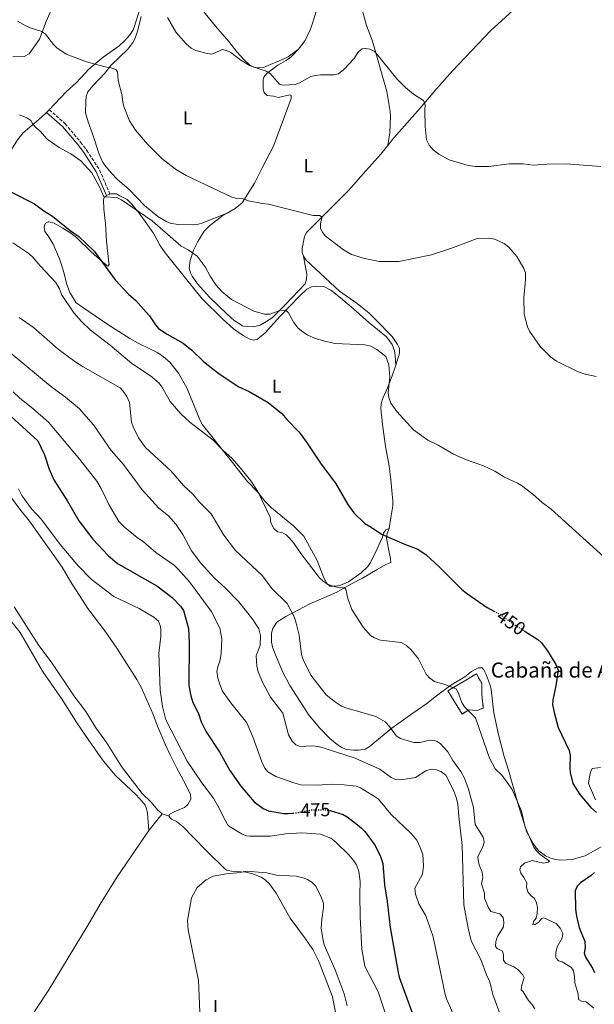
# Model space of a CAD drawing. Units: metres. Extents: x 625337 to 628810, y 4683289 to 4685663.
# Drawn here: x 627950 to 628254, y 4684553 to 4685074 of the extents above; entities that cross this region are included whole.
import ezdxf
from ezdxf.enums import TextEntityAlignment as Align

# ---------------------------------------------------------------- set-up
doc = ezdxf.new("R2010")
doc.units = ezdxf.units.M
doc.header["$MEASUREMENT"] = 0
doc.linetypes.add('DGN Style 3', pattern=[2.435890702152634, 1.739921930109024, -0.6959687720436097])
doc.linetypes.add('DGN Style 5', pattern=[1.217945351076317, 0.5219765790327072, -0.6959687720436097])
for name, color, linetype, lineweight in [('Camino', 7, 'DGN Style 3', 0), ('construcción   en ruinas', 1, 'Continuous', 0), ('contrucción  en ruinas', 1, 'DGN Style 3', 13), ('Cota de curva de nivel directora', 7, 'Continuous', 0), ('Curva de nivel directora', 30, 'Continuous', 30), ('Curva de nivel directora no vista', 30, 'DGN Style 5', 30), ('Curva de nivel intermedia', 30, 'Continuous', 0), ('Etiqueta de uso rústico', 92, 'Continuous', 0), ('Línea de cambio de uso (parcela vista)', 92, 'Continuous', 0), ('Margen derecho', 7, 'Continuous', 0), ('Texto de Borda', 7, 'Continuous', 0)]:
    doc.layers.add(name, color=color, linetype=linetype, lineweight=lineweight)
doc.styles.add('Style-Arial', font='arial.ttf')

msp = doc.modelspace()

# ---------------------------------------------------------------- linework, layer by layer
at = {"layer": 'Camino', "color": 7, "linetype": 'DGN Style 3', "lineweight": 0}
msp.add_polyline3d([(627965.4599999995, 4685026.410000001, 443.9499999999972), (627973.8799999994, 4685019.010000003, 444.3099999999977), (627982.1000000003, 4685009.220000001, 444.300000000003), (627985.4100000006, 4685004.820000002, 444.2200000000012), (627992.140000001, 4684994.489999998, 444.1600000000037), (627997.6599999995, 4684981.7, 444.7599999999948)], dxfattribs=at)
at = {"layer": 'construcción   en ruinas', "color": 1, "linetype": 'Continuous', "lineweight": 0}
msp.add_polyline3d([(628195.54, 4684709.52, 454.3899999999995), (628192.3399999999, 4684708.189999999, 454.7799999999989), (628187.8399999999, 4684708.58, 455.3099999999977), (628184.3899999997, 4684706.310000001, 456.3600000000006), (628176.7300000006, 4684718.59, 455.9600000000065), (628191.8799999999, 4684727.699999999, 454.6499999999942), (628194.7100000001, 4684722.65, 454.3899999999995), (628194.7400000002, 4684717.02, 454.3899999999995)], close=True, dxfattribs=at)
at = {"layer": 'contrucción  en ruinas', "color": 1, "linetype": 'DGN Style 3', "lineweight": 13}
msp.add_polyline3d([(628192.3399999999, 4684708.189999999, 454.7799999999989), (628187.8399999999, 4684708.58, 455.3099999999977), (628184.3899999997, 4684706.310000001, 456.3600000000006), (628176.7300000006, 4684718.59, 455.9600000000065), (628191.8799999999, 4684727.699999999, 454.6499999999942), (628194.7100000001, 4684722.65, 454.3899999999995), (628194.7400000002, 4684717.02, 454.3899999999995), (628195.54, 4684709.52, 454.3899999999995), (628192.3399999999, 4684708.189999999, 454.7799999999989)], dxfattribs=at)
at = {"layer": 'Curva de nivel directora', "color": 30, "linetype": 'Continuous', "lineweight": 30, "flags": 128}
for points, elevation in [([(627945.3899999999, 4684982.699999999), (627957.6499999998, 4684976.630000001), (627962.5200000001, 4684972.940000001), (627967.1099999989, 4684970.050000001), (627976.5700000006, 4684962.470000002), (627981.1399999993, 4684959.210000004), (627989.349999999, 4684951.440000001), (628000.4199999999, 4684936.270000001), (628007.4499999996, 4684928.660000003), (628011.379999999, 4684925.350000001), (628016.92, 4684919.210000002), (628018.5400000005, 4684917.310000001), (628021.7699999983, 4684912.420000001), (628023.449999999, 4684910.57), (628027.9199999993, 4684907.600000001), (628036.4100000008, 4684902.750000002), (628041.1000000002, 4684899.020000001), (628047.2200000001, 4684893.060000002), (628055.6199999999, 4684886.550000001), (628065.989999999, 4684879.57), (628071.4899999998, 4684877.100000001), (628081.5700000004, 4684871.380000001), (628088.8399999992, 4684865.570000002), (628091.4099999998, 4684862.359999999), (628097.9299999997, 4684855.560000001), (628101.8799999993, 4684850.320000002), (628109.6100000007, 4684838.710000002), (628117.2399999994, 4684828.539999999), (628123.7199999992, 4684817.310000001), (628126.8399999995, 4684812.960000002), (628132.7899999997, 4684807.250000001), (628136.129999999, 4684805.369999999)], 450), ([(627937.1699999988, 4684871.190000001), (627959.3699999986, 4684850.960000004), (627962.9299999992, 4684843.630000001), (627965.4199999992, 4684836.080000001), (627967.8199999998, 4684830.37), (627975.1899999992, 4684819.060000002), (627981.099999999, 4684808.699999999), (627988.5099999986, 4684799.01), (627996.7299999996, 4684790.250000001), (628001.7299999997, 4684786.000000002), (628022.5599999994, 4684774.160000003), (628030.690000001, 4684768.110000002), (628035.0699999997, 4684763.420000002), (628036.5599999983, 4684761.220000003), (628039.2199999982, 4684751.62), (628039.5899999992, 4684744), (628039.5199999999, 4684721.500000001), (628040.5500000003, 4684716), (628041.5699999996, 4684712.510000001), (628044.529999999, 4684706.690000001), (628045.9500000007, 4684702.260000001), (628048.5700000002, 4684696.949999999), (628055.8999999993, 4684686.000000002), (628061.2599999993, 4684676.380000002), (628066.9399999989, 4684668.060000002), (628074.1600000008, 4684659.820000002), (628078.8199999989, 4684656.32), (628081.729999999, 4684655.030000002), (628089.6999999997, 4684653.620000001), (628092.1899999997, 4684653.650000002), (628094.7499999991, 4684653.9)], 475), ([(628136.129999999, 4684805.369999999), (628141.6399999986, 4684801.520000001), (628153.4099999992, 4684796.410000001), (628160.8999999993, 4684793.61), (628165.2499999988, 4684790.710000001), (628172.0399999993, 4684784.439999999), (628183.9900000008, 4684772.53), (628186.5700000003, 4684770.359999999), (628197.6299999999, 4684762.770000001), (628201.1700000004, 4684760.9)], 450), ([(628217.2399999992, 4684750.380000002), (628224.4599999988, 4684745.730000001), (628226.3699999999, 4684744.120000001), (628229.5499999983, 4684739.810000001), (628233.9999999986, 4684732.630000002), (628235.2500000002, 4684729.529999999), (628234.0399999988, 4684721.199999999), (628232.3400000001, 4684713.810000001), (628232.32, 4684711.310000001), (628233.0499999986, 4684707.230000001), (628235.1799999988, 4684699.29), (628240.9999999992, 4684687.01), (628241.6399999984, 4684684.58), (628241.3799999993, 4684677.87), (628241.5899999993, 4684675.380000004), (628243.0599999999, 4684669.510000001), (628246.7300000002, 4684663.800000002), (628252.5899999986, 4684656.820000002), (628255.5599999991, 4684654.230000001)], 450), ([(628113.9400000003, 4684655.370000001), (628114.3200000003, 4684655.33), (628121.2400000005, 4684653.180000001), (628123.4199999997, 4684651.970000001), (628127.7800000005, 4684648.609999999), (628131.0399999995, 4684645.880000004), (628132.7200000002, 4684644.040000001), (628138.1999999987, 4684636.680000001), (628140.9900000005, 4684630.92), (628142.2499999988, 4684627.100000001), (628143.1399999985, 4684615.930000001), (628144.6399999983, 4684607.130000001), (628146.2699999999, 4684593.190000001), (628150.4699999999, 4684569.460000002), (628151.0399999998, 4684567.020000001), (628157.6600000004, 4684548.690000001)], 475), ([(628254.5299999987, 4684622.490000002), (628252.7400000006, 4684620.730000002), (628247.0099999995, 4684616.980000001), (628245.3199999997, 4684615.130000001), (628244.3200000006, 4684612.680000001), (628244.4700000006, 4684602.940000001), (628244.8899999984, 4684599.279999999), (628246.3899999983, 4684593.36), (628249.3099999997, 4684585.880000001), (628249.6200000002, 4684582.7), (628249.1100000006, 4684579.689999999), (628249.7999999991, 4684577.630000001), (628253.5099999994, 4684571.660000001), (628254.5399999998, 4684569.380000001)], 450)]:
    msp.add_lwpolyline(points, dxfattribs=dict(at, elevation=elevation))
at = {"layer": 'Curva de nivel directora no vista', "color": 30, "linetype": 'DGN Style 5', "lineweight": 30, "flags": 128}
for points, elevation in [([(628201.1700000004, 4684760.9), (628203.589999999, 4684759.619999999), (628211.5399999995, 4684754.050000002), (628217.2399999992, 4684750.380000002)], 450), ([(628094.7499999991, 4684653.9), (628097.5199999984, 4684654.170000001), (628104.11, 4684655.529999999), (628110.6700000003, 4684655.690000001), (628113.9400000003, 4684655.370000001)], 475)]:
    msp.add_lwpolyline(points, dxfattribs=dict(at, elevation=elevation))
at = {"layer": 'Curva de nivel intermedia', "color": 30, "linetype": 'Continuous', "lineweight": 0, "flags": 128}
for points, elevation in [([(627948.5500000003, 4685073.249999999), (627952.690000002, 4685071.029999999), (627955.2900000016, 4685069.769999999), (627961.4600000007, 4685067.819999999), (627963.5199999993, 4685066.38), (627967.6900000002, 4685060.92), (627969.4800000006, 4685059.179999999), (627974.5000000007, 4685055.92), (627985.1600000004, 4685051.779999998), (627995.1000000002, 4685049.109999999), (627998.2899999998, 4685048.66), (628000.8500000013, 4685047.759999999), (628001.7300000021, 4685046.529999999), (628001.9700000011, 4685041.810000001), (628003.870000001, 4685034.399999999), (628004.4500000001, 4685030.45), (628005.0700000013, 4685028.029999999), (628007.9200000011, 4685020.600000001), (628011.1900000012, 4685015.600000001), (628017.5900000005, 4685008.199999998), (628025.1600000011, 4685000.63), (628028.2600000014, 4684998.09), (628032.4700000002, 4684994.949999998), (628038.0700000015, 4684991.49), (628062.2699999996, 4684980.050000001), (628064.9899999998, 4684979.420000001), (628068.1799999995, 4684979.17), (628071.1499999999, 4684978.23), (628078.3000000003, 4684976.74), (628081.7500000015, 4684976.4)], 440), ([(628028.23, 4685075.34), (628032.6600000003, 4685067.38), (628038.0300000013, 4685061.239999999)], 435.0000000000001), ([(628038.0300000013, 4685061.239999999), (628040.7300000014, 4685059.029999998), (628043.1800000012, 4685057.789999999), (628049.110000001, 4685056.149999999), (628051.6300000001, 4685055.75), (628057.3400000011, 4685058.220000001), (628059.4900000013, 4685057.830000001), (628061.74, 4685056.7), (628067.0000000015, 4685052.569999999), (628071.6100000005, 4685049.769999999), (628080.5100000009, 4685046.9), (628082.6100000021, 4685045.529999998), (628087.4500000011, 4685040.029999999), (628089.4200000004, 4685039.449999998), (628095.7400000015, 4685039.819999999), (628098.0999999995, 4685040.630000001), (628104.0499999997, 4685043.939999999), (628106.4800000016, 4685044.529999999), (628109.3200000002, 4685044.88), (628116.3200000008, 4685044.88), (628118.7400000015, 4685045.499999999), (628121.6000000002, 4685047.759999999), (628127.1600000013, 4685053.539999999), (628128.9699999996, 4685056.659999999), (628130.7700000012, 4685058.369999999), (628131.300000001, 4685058.66), (628132.9000000014, 4685058.92), (628135.36, 4685058.51), (628137.85, 4685057.25), (628138.6500000001, 4685056.489999999), (628149.7800000014, 4685042.720000001), (628154.300000001, 4685038.109999999), (628158.5099999999, 4685034.63), (628163.8800000009, 4685031.279999999), (628164.8200000019, 4685028.949999998), (628164.5100000012, 4685026.220000001), (628164.6699999999, 4685017.529999998), (628165.5199999993, 4685010.51), (628166.8899999994, 4685007.680000001), (628169.0100000007, 4685005.13), (628171.9100000019, 4685002.899999999), (628177.510000001, 4684999.84), (628187.4700000011, 4684996.859999999), (628191.2700000008, 4684996.34), (628198.5199999996, 4684996.289999999), (628209.2400000016, 4684997.7), (628216.6500000014, 4684997.680000001), (628222.0200000004, 4684997.119999999), (628229.4600000011, 4684997.609999998), (628239.4400000012, 4684997.76), (628257.9200000018, 4684996.399999999)], 435.0000000000001), ([(627949.7100000003, 4685023.710000001), (627953.6399999999, 4685022.119999999), (627955.6800000005, 4685020.680000001), (627956.8400000005, 4685018.710000001), (627958.5000000013, 4685016.829999999), (627960.5199999998, 4685015.21), (627964.2900000005, 4685010.82), (627970.7099999998, 4685006.350000001), (627976.9900000007, 4685002.960000002), (627982.1300000016, 4684999.289999999), (627988.1100000008, 4684992.99), (627992.2300000002, 4684985.279999999), (627994.3200000002, 4684980.289999999), (628001.2699999993, 4684979.970000001), (628003.7700000005, 4684978.600000001), (628020.0000000001, 4684967.63), (628035.4200000007, 4684954.149999999), (628039.110000001, 4684952.220000001), (628043.8000000003, 4684948.79), (628048.1600000011, 4684943.159999999), (628050.7500000016, 4684938.3), (628053.7500000013, 4684933.600000001), (628057.0999999996, 4684929.869999999), (628062.0999999997, 4684925.91), (628073.9500000007, 4684919.660000001), (628079.5699999998, 4684918.060000001), (628082.4100000008, 4684918.099999999), (628088.2000000001, 4684920.210000001), (628091.060000001, 4684920.000000001), (628092.3200000017, 4684918.859999998), (628095.1800000004, 4684913.74), (628097.3000000016, 4684910.899999999), (628099.1600000013, 4684909.220000001), (628102.2100000001, 4684907.189999999), (628106.0999999993, 4684905.449999999), (628111.3000000005, 4684903.789999999), (628117.0200000004, 4684902.66), (628132.7600000005, 4684901.96), (628136.0000000015, 4684901.180000001), (628139.1500000008, 4684899.49), (628143.8400000003, 4684895.63), (628145.4600000008, 4684891.279999998), (628145.9800000016, 4684884.949999998), (628145.0600000008, 4684876.48), (628145.4000000005, 4684874.019999999), (628146.5500000016, 4684871.039999999), (628149.7200000011, 4684866.49), (628158.4800000007, 4684856.929999998), (628166.1800000009, 4684851.350000001), (628171.57, 4684848.720000001), (628179.8400000001, 4684844), (628186.72, 4684841.019999999), (628195.6500000019, 4684837.849999999), (628201.7100000014, 4684834.9), (628206.7600000006, 4684831.859999998), (628213.7600000012, 4684828.66), (628215.8700000013, 4684827.320000002), (628221.8100000002, 4684822.869999998), (628226.7499999999, 4684818.349999999), (628231.5900000012, 4684814.9), (628268.8700000019, 4684781.09)], 445), ([(628081.7500000015, 4684976.4), (628105.3900000007, 4684970.449999998), (628108.8000000016, 4684970.31), (628110.0600000002, 4684969.430000001), (628109.2599999999, 4684966.07), (628109.3100000012, 4684963.430000001), (628110.2300000021, 4684961.51), (628111.8000000013, 4684959.57), (628121.4800000017, 4684952.240000002), (628125.6600000015, 4684949.789999999), (628132.0499999997, 4684947.71), (628140.3700000013, 4684946.039999999), (628150.7699999993, 4684946.009999999), (628168.0700000019, 4684949.63), (628179.7700000008, 4684953.439999999), (628192.3400000016, 4684958.180000001), (628198.1600000019, 4684958.350000001), (628201.6700000011, 4684957.84), (628206.6700000013, 4684955.52), (628209.1600000013, 4684953.58), (628213.35, 4684948.609999998), (628217.0300000013, 4684942.359999999), (628217.940000001, 4684939.999999999), (628217.9800000013, 4684936.359999999), (628217.1299999997, 4684926.829999999), (628217.2100000001, 4684918.039999999), (628218.9500000014, 4684911.33), (628220.050000001, 4684909.079999999), (628225.7199999995, 4684900.930000001), (628231.2100000012, 4684895.480000001), (628234.3099999992, 4684893.189999999), (628245.920000001, 4684887.66), (628249.5300000008, 4684886.350000001), (628255.4500000018, 4684885.13)], 440), ([(627946.1000000006, 4684955.96), (627954.0900000012, 4684950.630000002), (627956.4699999995, 4684948.699999998), (627960.6100000013, 4684943.759999998), (627968.9500000008, 4684934.909999999), (627970.9600000002, 4684931.539999999), (627971.9800000016, 4684928.499999999), (627978.5399999997, 4684918.859999998), (627982.5899999999, 4684914.31), (627987.3100000005, 4684909.73), (627997.74, 4684901.789999999), (628009.2199999997, 4684892.039999999), (628019.1600000019, 4684885.38), (628023.6500000001, 4684881.59), (628025.1400000011, 4684879.579999999), (628029.6200000005, 4684871.899999999), (628035.2100000004, 4684865.38), (628040.0200000006, 4684860.970000001), (628052.4300000003, 4684851.470000001), (628057.4800000018, 4684846.159999999), (628062.2300000016, 4684841.789999999), (628066.1900000002, 4684837.48), (628072.3800000015, 4684829.829999999), (628076.0600000008, 4684824.130000002), (628082.5700000017, 4684810.579999999), (628082.9800000008, 4684807.67), (628084.5499999998, 4684804.689999999), (628086.47, 4684802.869999998), (628088.6800000005, 4684802.460000001), (628090.9200000003, 4684801.34), (628092.8100000012, 4684799.41), (628095.0500000007, 4684796.869999999), (628098.8600000017, 4684791.369999998), (628108.8100000005, 4684778.470000001), (628110.5899999997, 4684776.71), (628112.8899999999, 4684775.21), (628115.8200000002, 4684774.099999999), (628119.420000001, 4684773.23), (628122.0000000005, 4684773.300000001), (628122.6399999997, 4684772.460000001), (628123.7500000005, 4684767.609999998), (628125.8700000016, 4684761.789999999), (628131.8799999999, 4684752.38), (628135.730000001, 4684747.999999999), (628137.9500000007, 4684746.650000001), (628141.0300000008, 4684745.539999999), (628151.9600000007, 4684744.219999999), (628154.7800000014, 4684742.659999999), (628157.2100000011, 4684740.550000002), (628161.2900000004, 4684735.619999998), (628165.2900000013, 4684727.48), (628167.2100000014, 4684725.27), (628169.67, 4684723.499999999), (628175.2500000013, 4684721.92), (628181.140000001, 4684719.65), (628182.300000001, 4684717.730000001), (628184.2400000012, 4684712.380000001), (628185.6700000018, 4684710.099999999), (628191.3700000015, 4684704.369999998), (628198.9000000019, 4684682.929999998), (628201.8700000001, 4684677.350000001), (628205.5200000001, 4684673.750000001), (628210.8700000012, 4684666.380000001), (628215.8800000001, 4684654.81), (628217.7199999997, 4684646.49), (628222.4200000003, 4684635.9), (628223.7700000004, 4684633.800000002), (628225.6600000013, 4684631.930000001), (628230.6799999994, 4684628.460000002), (628229.8700000001, 4684627.88), (628227.4100000014, 4684627.38), (628221.41, 4684628.84), (628217.4000000001, 4684627.270000001), (628215.2000000007, 4684625.399999999), (628214.8699999999, 4684623.789999997), (628215.4000000019, 4684622.08), (628217.0300000013, 4684619.829999999), (628218.5700000013, 4684616.859999998), (628218.4200000016, 4684614.569999999), (628219.1300000001, 4684612.17), (628220.7800000019, 4684610.260000001), (628222.730000001, 4684608.67), (628223.7400000013, 4684606.38), (628224.3200000002, 4684603.91), (628224.1100000001, 4684600.699999998), (628223.510000001, 4684598.250000001), (628222.1100000018, 4684596.449999999), (628221.9000000019, 4684594.699999999), (628223.0400000017, 4684594.9), (628225.1600000006, 4684596.230000001), (628226.3400000008, 4684598.069999999), (628227.6600000019, 4684598.420000001), (628234.1900000008, 4684595.460000001), (628236.3900000001, 4684592.92), (628237.7300000013, 4684590.019999999), (628237.4100000017, 4684587.689999999), (628234.64, 4684583)], 455), ([(627949.4500000011, 4684916.369999998), (627957.0700000008, 4684911.08), (627970.2699999996, 4684899.619999998), (627979.0700000017, 4684892.970000001), (627983.4600000017, 4684890.149999999), (628003.0400000019, 4684879.159999999), (628004.7100000015, 4684877.310000001), (628006.5300000008, 4684874.480000001), (628008.0000000016, 4684871.350000001), (628009.1300000004, 4684860.849999999), (628009.990000001, 4684858.509999999), (628012.860000001, 4684852.71), (628016.5500000013, 4684847.46), (628029.9100000008, 4684835.119999999), (628036.7900000007, 4684827.210000002), (628041.6299999999, 4684822.789999999), (628045.2000000017, 4684818.57), (628051.2700000004, 4684812.300000001), (628058.0400000006, 4684801.130000002), (628064.2600000012, 4684793), (628078.4400000012, 4684779.570000002), (628083.4900000005, 4684772.74), (628091.5300000004, 4684764.92), (628095.5100000012, 4684757.429999999), (628096.4200000009, 4684754.499999999), (628097.99, 4684748.130000001), (628099.1400000012, 4684737.810000001), (628100.0000000016, 4684735.17), (628104.1500000001, 4684726.850000001), (628112.3399999999, 4684716.439999999), (628117.1900000002, 4684712.569999999), (628120.4300000012, 4684710.56), (628122.7400000002, 4684709.599999999), (628138.600000001, 4684705.029999999), (628143.6200000013, 4684702.289999999), (628145.8699999999, 4684699.789999999), (628149.35, 4684694.8), (628151.6800000013, 4684693.319999999), (628158.7100000009, 4684691.179999999), (628161.8500000014, 4684691.21), (628167.2800000006, 4684692.41), (628169.7700000006, 4684692.339999998), (628171.0200000001, 4684691.86), (628172.8799999999, 4684690.499999999), (628176.8000000003, 4684686.34), (628179.3200000017, 4684681.67), (628183.7300000016, 4684675.850000001), (628185.6700000018, 4684672.4), (628187.7000000012, 4684666.59), (628190.4100000003, 4684656.899999999), (628191.2700000008, 4684647.749999999), (628195.490000001, 4684641.15), (628196.0400000007, 4684638.699999998), (628195.4999999999, 4684636.380000001), (628192.6900000002, 4684630.84), (628192.7500000005, 4684628.88), (628193.2900000014, 4684626.439999999), (628194.9100000019, 4684622.569999999), (628195.2400000005, 4684619.809999999), (628194.6799999995, 4684616.430000001), (628196.1300000001, 4684611.4), (628196.2000000017, 4684608.899999999), (628198.22, 4684604), (628199.5499999999, 4684601.829999999), (628204.2900000007, 4684600.52), (628206.0200000008, 4684598.539999999), (628206.3700000017, 4684596.179999999), (628206.1799999995, 4684593.689999999), (628203.1200000017, 4684588.55), (628202.1800000007, 4684585.779999998), (628202.0100000009, 4684583.26), (628202.9699999997, 4684582.230000001), (628205.6800000012, 4684580.81), (628206.3100000013, 4684578.789999999), (628206.3200000003, 4684575.98), (628207.3200000017, 4684574.369999998), (628211.7499999995, 4684572.369999999), (628213.8399999995, 4684571.009999998), (628216.5900000011, 4684568.289999999), (628217.2600000015, 4684566.88), (628215.9200000004, 4684562.779999998), (628215.5500000016, 4684560.279999999), (628216.6300000012, 4684559.119999999), (628219.5900000005, 4684554.630000001), (628221.3699999999, 4684552.74), (628222.9099999998, 4684550.25)], 460.0000000000001), ([(627944.3000000013, 4684898.130000002), (627967.0199999996, 4684879.199999999), (627974.0400000003, 4684874.249999999), (627981.3499999995, 4684868.23), (627988.8500000006, 4684859.439999999), (627998.3099999998, 4684845.980000001), (628004.8700000001, 4684838.510000001), (628014.6900000017, 4684825.159999999), (628023.5499999997, 4684815.430000001), (628028.6700000004, 4684811.349999999), (628032.64, 4684806.829999999), (628036.3400000016, 4684801.429999999), (628040.9000000014, 4684792.850000001), (628045.7600000005, 4684786.23), (628053.0700000018, 4684778.220000001), (628058.7000000001, 4684773.130000001), (628065.9800000022, 4684765.789999999), (628073.4600000011, 4684756.380000001), (628076.5000000009, 4684751.439999999), (628077.4100000008, 4684747.880000001), (628077.1900000017, 4684742.730000001), (628075.0900000005, 4684737.23), (628075.4200000013, 4684731.800000001)], 465.0000000000001), ([(627946.2800000015, 4684876.949999998), (627949.8400000001, 4684873.649999999), (627956.7800000003, 4684868.249999999), (627965.0500000004, 4684860.989999999), (627981.6700000013, 4684841.230000001), (627990.6600000011, 4684829.699999999), (627992.9500000001, 4684825.869999998), (627997.0600000004, 4684817.249999999), (628002.4200000004, 4684808.329999999), (628005.2800000014, 4684805.380000001), (628012.0300000017, 4684799.899999999), (628015.4200000003, 4684797.52), (628022.0000000006, 4684791.9), (628031.8399999999, 4684784.98), (628033.7000000017, 4684783.300000002), (628039.7800000014, 4684776.34), (628051.2400000012, 4684760.88), (628055.8800000015, 4684751.819999998), (628056.9600000011, 4684746.180000001), (628056.6799999995, 4684738.189999999), (628055.8400000012, 4684734.4), (628054.7599999994, 4684731.34), (628054.3500000003, 4684728.859999999), (628054.7999999997, 4684725.380000001), (628055.9000000015, 4684722.119999997), (628057.3900000001, 4684718.4), (628061.76, 4684712.320000002), (628070.2400000002, 4684701.739999999), (628073.4200000009, 4684694.24), (628078.1399999994, 4684681.08), (628079.78, 4684677.710000001), (628081.3700000015, 4684675.789999999), (628085.52, 4684673.23), (628095.110000001, 4684669.890000001), (628098.8700000007, 4684668.88), (628107.7900000013, 4684668.599999999), (628114.8600000012, 4684669.169999998), (628121.8000000014, 4684668.88), (628128.1600000005, 4684668.069999998), (628130.5000000007, 4684667.179999999), (628137.9300000004, 4684662.689999999), (628139.9199999998, 4684661.17), (628146.6600000011, 4684653.08)], 470), ([(627949.2200000009, 4684825.649999999), (627950.8700000005, 4684822.17), (627956.0400000004, 4684814.960000001), (627961.3500000011, 4684809.29), (627971.3400000002, 4684796.17), (627981.0400000009, 4684784.699999998), (627987.6000000011, 4684777.800000001), (627999.7300000016, 4684768.59), (628013.0900000011, 4684762.179999999), (628020.8600000006, 4684757.720000001), (628023.3100000004, 4684755.5), (628024.4500000003, 4684752.65), (628024.6300000015, 4684751.09), (628024.6200000002, 4684747.449999999), (628023.5899999999, 4684738.66), (628024.3400000008, 4684719.029999998), (628025.4500000017, 4684710.350000001), (628027.24, 4684703.3), (628038.6200000015, 4684681.34), (628046.410000001, 4684669.96), (628052.5199999998, 4684661.73), (628055.020000001, 4684657.449999999), (628058.6599999998, 4684650.050000001), (628059.9600000007, 4684647.9), (628061, 4684646.83), (628067.7500000002, 4684642.749999999), (628070.1100000006, 4684641.859999999), (628071.8200000006, 4684641.59), (628082.820000002, 4684641.689999999), (628090.6200000006, 4684642.859999998), (628099.3899999993, 4684643.42), (628109.2900000011, 4684642.659999999), (628114.6500000011, 4684640.619999998), (628117.4699999996, 4684638.41), (628124.3000000003, 4684631.699999998), (628126.9500000012, 4684628.609999998), (628128.2800000012, 4684626.499999999), (628129.5100000005, 4684623.019999999), (628130.36, 4684617.690000001), (628130.0500000014, 4684610.939999999), (628130.2500000005, 4684598.74), (628131.1700000013, 4684581.88), (628132.7400000005, 4684572.79), (628139.8100000003, 4684559.249999999), (628143.4800000006, 4684548.029999998)], 480), ([(628075.4200000013, 4684731.800000001), (628076.2100000004, 4684728.759999999), (628078.4900000005, 4684723.189999999), (628082.7300000006, 4684715.24), (628089.2599999994, 4684706.720000001), (628092.2600000014, 4684695.3), (628094.3100000009, 4684691.88), (628096.230000001, 4684690.060000001), (628098.530000001, 4684689.06), (628104.670000001, 4684689.52), (628108.1700000013, 4684689.06), (628111.79, 4684688.149999999), (628127.5500000003, 4684682.91), (628140.7800000003, 4684677.189999999), (628146.7700000006, 4684672.74), (628149.0599999995, 4684671.71), (628151.8900000014, 4684671.470000001), (628159.6600000008, 4684672.74), (628165.1500000005, 4684676.180000001), (628167.890000001, 4684677.079999999), (628170.6800000004, 4684676.859999999), (628172.9700000014, 4684675.880000001), (628175.6600000004, 4684673.939999999), (628179.7599999997, 4684666.089999998), (628181.2200000016, 4684662.080000001), (628182.0000000015, 4684658.859999999), (628182.5, 4684652.020000001), (628184.3399999995, 4684636.699999998), (628185.2600000005, 4684605.359999998), (628187.4800000022, 4684592.96), (628189.190000002, 4684586.300000002), (628194.2200000013, 4684576.319999999), (628197.240000001, 4684568.220000001), (628199.0000000001, 4684564.570000002), (628200.6400000007, 4684557.800000001), (628205.0500000007, 4684545.710000001)], 465.0000000000001), ([(628146.6600000011, 4684653.08), (628157.2400000002, 4684643.150000001), (628160.3600000006, 4684639.480000001), (628162.1500000008, 4684635.71), (628163.4400000006, 4684631.939999999), (628163.8699999999, 4684625.949999999), (628163.2400000016, 4684621.449999999), (628159.280000001, 4684614.179999999), (628159.6000000006, 4684610.980000001), (628161.4700000014, 4684605.819999999), (628164.86, 4684599.829999999), (628165.820000001, 4684597.529999998), (628168.9400000013, 4684588.409999999), (628175.3200000006, 4684557.84), (628176.1100000018, 4684555.470000001), (628180.8900000006, 4684544.81)], 470), ([(628045.2500000009, 4684548.38), (628044.52, 4684565.199999999), (628039.1800000002, 4684591.970000001), (628038.7100000008, 4684596.960000001), (628040.85, 4684608.92), (628043.8800000009, 4684614.480000001), (628048.6100000005, 4684618.499999999), (628052.3900000001, 4684620.439999999), (628059.4700000011, 4684621.729999999), (628066.7100000009, 4684622.349999998), (628069.8800000004, 4684623.039999999), (628080.8399999995, 4684622.21), (628085.890000001, 4684620.949999999), (628096.3400000005, 4684620.399999999), (628100.0399999997, 4684619.57), (628102.370000001, 4684618.67), (628104.6399999997, 4684617.25), (628106.5700000009, 4684615.399999999), (628109.6399999999, 4684609.539999999), (628110.8600000002, 4684605.989999999), (628110.9000000004, 4684603.880000001), (628109.9300000004, 4684597.48), (628109.6700000011, 4684592.869999998), (628110.6100000021, 4684586.38), (628111.2100000011, 4684584.07), (628117.0200000004, 4684570.900000001), (628121.8600000017, 4684558.069999998), (628123.4100000008, 4684551.800000002)], 485.0000000000001), ([(628234.64, 4684583), (628233.9800000007, 4684580.01), (628234.040000001, 4684577.52), (628234.2000000019, 4684577.01), (628235.5000000006, 4684575.630000001), (628237.4299999997, 4684575.13), (628242.3800000005, 4684572.109999998), (628243.430000001, 4684570.4), (628243.9200000005, 4684567.249999999), (628243.9899999998, 4684563.939999999), (628245.76, 4684558), (628246.0500000007, 4684555.109999999), (628247.5500000005, 4684554.269999999), (628250.0400000005, 4684553.88), (628254.1900000012, 4684550.500000001)], 455)]:
    msp.add_lwpolyline(points, dxfattribs=dict(at, elevation=elevation))
at = {"layer": 'Línea de cambio de uso (parcela vista)', "color": 92, "linetype": 'Continuous', "lineweight": 0, "extrusion": (-0.6758874129309067, 0.7190291614256111, 0.1617815504349881), "elevation": 2944308.507856322, "flags": 128}
msp.add_lwpolyline([(-3666374.491444954, -482243.4837526991), (-3666374.279414302, -482243.4432187287), (-3666372.482909921, -482243.362150788)], dxfattribs=at)
at = {"layer": 'Línea de cambio de uso (parcela vista)', "color": 92, "linetype": 'Continuous', "lineweight": 0, "elevation": 445.4900000000052, "flags": 128}
msp.add_lwpolyline([(627997.6600000003, 4684981.699999999), (627995.8799999999, 4684981.01), (627995.79, 4684980.939999999)], dxfattribs=at)
at = {"layer": 'Línea de cambio de uso (parcela vista)', "color": 92, "linetype": 'Continuous', "lineweight": 0, "extrusion": (-0.002764475066098132, -0.003495313301660121, 0.9999900701819656), "elevation": -17626.32676233107, "flags": 128}
msp.add_lwpolyline([(628024.2186643353, 4684620.517061217), (628017.2585527063, 4684611.71700746)], dxfattribs=at)
at = {"layer": 'Línea de cambio de uso (parcela vista)', "color": 92, "linetype": 'Continuous', "lineweight": 0, "extrusion": (-0.02873796548317603, 0.009275216380315332, 0.9995439458578029), "elevation": 25886.95534511772, "flags": 128}
msp.add_lwpolyline([(-4651100.639688671, -840825.3091609385), (-4651100.639688671, -840821.3353466504)], dxfattribs=at)
at = {"layer": 'Línea de cambio de uso (parcela vista)', "color": 92, "linetype": 'Continuous', "lineweight": 0}
for points in [[(628047.2800000003, 4685154.15, 432.3500000000058), (628045.3099999997, 4685151.84, 432.4799999999959), (628033.0499999998, 4685130.970000001, 434.179999999993), (628028.8799999999, 4685123.449999999, 434.0500000000029), (628024.9500000002, 4685117.49, 434.179999999993), (628021.9500000002, 4685110.630000001, 434.820000000007), (628017.6500000004, 4685099.220000001, 435.320000000007), (628016.7999999998, 4685096.100000001, 435.4400000000023), (628015.0599999997, 4685086.24, 435.6100000000006), (628012.7300000006, 4685077.32, 436.2100000000065), (628010.5, 4685070.199999999, 436.8999999999942), (628009.75, 4685068.33, 437.0599999999977), (628008.4199999999, 4685066.210000001, 437.1199999999953), (628005.5700000003, 4685063.029999999, 437.4900000000052), (628002.3200000003, 4685060.109999999, 437.9700000000012), (627994.0199999996, 4685054.180000001, 439.1600000000035), (627986.4199999999, 4685047.84, 440.0500000000029), (627979.9500000002, 4685040.859999999, 441.1199999999953), (627974.4000000004, 4685035.869999999, 441.9100000000035), (627965.4600000001, 4685026.41, 444.1000000000058)], [(628097.5300000003, 4685058.449999999, 434.0099999999948), (628101.1500000004, 4685063.07, 433.75), (628103.9299999997, 4685069.02, 433.6199999999953), (628106.9299999997, 4685078.26, 433.2299999999959), (628109.8200000003, 4685085.960000001, 433.1000000000058), (628111.5700000003, 4685092.630000001, 432.8300000000018), (628117.1600000003, 4685108.99, 432.2400000000052), (628122.6399999997, 4685120.109999999, 431.7400000000052)], [(628122.6399999997, 4685120.109999999, 431.75), (628122.6600000003, 4685115.08, 432.3999999999942), (628122.9800000006, 4685112.619999999, 432.5399999999936), (628123.9100000003, 4685108.859999999, 432.5299999999989), (628127.3799999999, 4685091.65, 433.4700000000012), (628128.7100000001, 4685086.74, 433.4499999999971), (628131.4600000001, 4685078.869999999, 433.8399999999965), (628133.5999999996, 4685070.99, 433.9799999999959), (628136.7599999999, 4685062.789999999, 434.2400000000052), (628144.4400000004, 4685035.980000001, 435.4799999999959), (628146.2400000002, 4685025.449999999, 435.679999999993), (628146.3399999999, 4685022.960000001, 435.8000000000029), (628146.0199999996, 4685014.180000001, 436.070000000007), (628145.4000000004, 4685011.08, 436.4600000000065), (628144.9299999997, 4685007.51, 436.3699999999953)], [(628033.5999999996, 4685097.039999999, 434.1699999999983), (628035.0599999997, 4685093.880000001, 434.1199999999953), (628036.3799999999, 4685091.779999999, 434.0500000000029), (628053.5099999999, 4685070.609999999, 434.0500000000029), (628060.6200000001, 4685062.609999999, 434.179999999993), (628064.9400000004, 4685057.109999999, 433.9199999999983), (628068.9699999997, 4685052.619999999, 434.320000000007), (628071.5599999997, 4685050.25, 434.4499999999971), (628073.9100000003, 4685049.029999999, 434.5299999999989), (628076.4900000002, 4685048.52, 434.5800000000018), (628079.0199999996, 4685048.779999999, 434.5899999999965), (628089.8700000001, 4685053.300000001, 433.6699999999983), (628092.0700000003, 4685054.49, 433.6399999999995), (628097.5300000003, 4685058.449999999, 434.0099999999948)], [(628144.9299999997, 4685007.51, 436.3699999999953), (628148.1500000004, 4685011.59, 436.3099999999977), (628162.1100000005, 4685027.189999999, 435.1300000000047), (628170.9199999999, 4685037.600000001, 434.6000000000058), (628179.2000000002, 4685046.92, 433.6300000000047), (628199.3200000003, 4685068.26, 433.0299999999989), (628209.2999999998, 4685077.15, 432.3800000000047), (628217.2199999997, 4685084.800000001, 432.1100000000006), (628227.2300000006, 4685096.08, 431.4799999999959)], [(627946.2300000006, 4685054.34, 441.9600000000065), (627952.1399999997, 4685054.59, 441.8500000000058), (627954.8700000001, 4685056, 441.5500000000029), (627960.29, 4685063.77, 440.5200000000041), (627963.79, 4685073.09, 439.5500000000029), (627970.25, 4685087.789999999, 438.4499999999971)], [(628059.7100000001, 4684971.640000001, 441.2599999999948), (628046.2800000003, 4684966.26, 442.6999999999971), (628043.8600000005, 4684965.609999999, 442.8099999999977), (628041.3499999996, 4684965.369999999, 442.8800000000047), (628034.1299999999, 4684965.58, 443.2200000000012), (628030.1100000005, 4684966.189999999, 443.6100000000006), (628027.75, 4684967.01, 443.6100000000006), (628023.0300000003, 4684969.880000001, 443.6100000000006), (628016.04, 4684975.680000001, 443.6100000000006), (628007.79, 4684984.100000001, 443.6100000000006), (628001.6799999997, 4684989.380000001, 443.6100000000006), (627998.25, 4684993, 443.2700000000041), (627994.9400000004, 4684997.119999999, 443.0399999999936), (627993.5599999997, 4684999.210000001, 442.9900000000052), (627991.9800000006, 4685002.850000001, 442.9199999999983), (627988.4600000001, 4685013.720000001, 442.570000000007), (627986.0700000003, 4685019.92, 442.570000000007), (627984.75, 4685024.74, 442.3099999999977), (627984.7800000003, 4685030.77, 441.9799999999959), (627985.1100000005, 4685033.460000001, 441.7799999999989), (627985.9900000002, 4685035.800000001, 441.6900000000023), (627988.5700000003, 4685039.02, 441.5200000000041), (627995.0300000003, 4685045.9, 440.4700000000012), (627998.1200000001, 4685049.77, 439.9499999999971), (628007.0700000003, 4685058.4, 437.5299999999989), (628009.7199999997, 4685062.039999999, 437.1900000000023), (628010.9400000004, 4685064.25, 437), (628012.5, 4685068.529999999, 436.6699999999983), (628014.1699999999, 4685075.83, 436.3000000000029)], [(628059.7100000001, 4684971.640000001, 441.25), (628064.0999999996, 4684974.119999999, 440.6699999999983), (628067.7699999996, 4684977.050000001, 440.429999999993), (628074.3200000003, 4684987.430000001, 439.179999999993), (628078.3200000003, 4684995.609999999, 438.1999999999971), (628084.3099999997, 4685007.180000001, 437.5500000000029), (628093.7400000002, 4685032.430000001, 435.7200000000012), (628093.6500000004, 4685033.970000001, 435.5800000000018), (628093.04, 4685034.230000001, 435.5800000000018), (628086.8200000003, 4685032.91, 435.7200000000012), (628084.4000000004, 4685033.609999999, 435.8500000000058), (628081.04, 4685034.02, 435.8500000000058), (628079.4699999997, 4685035.41, 435.8500000000058), (628078.8200000003, 4685037.82, 435.7200000000012), (628078.9500000002, 4685042.25, 435.5500000000029), (628079.2699999996, 4685043.59, 435.4499999999971), (628080.7800000003, 4685045.58, 435.320000000007), (628084.7199999997, 4685048.680000001, 434.9199999999983), (628086.6699999999, 4685050.08, 434.6699999999983), (628091.0599999997, 4685052.470000001, 434.4400000000023), (628093.6600000003, 4685054.5, 434.2799999999989), (628097.5300000003, 4685058.449999999, 434.0099999999948)], [(627964.0099999999, 4685025.02, 444.2200000000012), (627961.1500000004, 4685022.300000001, 444.3999999999942), (627951.6200000001, 4685014.230000001, 445.5800000000018), (627948.5999999996, 4685010.550000001, 446.2299999999959), (627945.5300000003, 4685005.4, 447.0200000000041), (627939.2400000002, 4684996.310000001, 448.1999999999971), (627934.9299999997, 4684991.600000001, 448.9600000000065), (627929.2699999996, 4684987, 449.9600000000065), (627926.3799999999, 4684985.65, 450.2599999999948), (627922.6600000003, 4684985.230000001, 450.5599999999977), (627914.9900000002, 4684986.380000001, 450.9499999999971), (627912.6299999999, 4684987.189999999, 450.9499999999971), (627909.9800000006, 4684988.810000001, 450.9499999999971), (627906.3600000005, 4684991.560000001, 450.8399999999965), (627904.8099999997, 4684993.380000001, 450.6900000000023), (627903.04, 4684999.26, 450.2899999999936), (627903.2000000002, 4685001.689999999, 449.9400000000023), (627903.9699999997, 4685003.77, 449.6399999999995), (627907.75, 4685010.180000001, 448.6499999999942), (627910.6699999999, 4685017.539999999, 447.6900000000023), (627914.4100000003, 4685025.369999999, 446.75), (627923.0199999996, 4685039.980000001, 444.2700000000041), (627923.9199999999, 4685041.529999999, 444.1000000000058)], [(628100.3099999997, 4684948.82, 441.6100000000006), (628099.5899999999, 4684950.810000001, 441.5500000000029), (628099.4900000002, 4684952.880000001, 441.5500000000029), (628100.79, 4684959.279999999, 441.0200000000041), (628102.0300000003, 4684961.480000001, 440.8500000000058), (628113.9699999997, 4684973.59, 439.0599999999977), (628124.1600000003, 4684983.550000001, 438.5099999999948), (628133.2400000002, 4684994.119999999, 437.6499999999942), (628141.25, 4685002.83, 436.4400000000023), (628144.9299999997, 4685007.51, 436.3699999999953)], [(627995.79, 4684980.939999999, 445.4900000000052), (627994.6100000005, 4684979.970000001, 445.4900000000052), (627994.2300000006, 4684978.689999999, 445.6199999999953), (627994.3700000001, 4684973.75, 446.3899999999995), (627995.2100000001, 4684966.210000001, 446.7400000000052), (627995.8099999997, 4684956.779999999, 448.1100000000006), (627997.0899999999, 4684945.27, 449.2899999999936), (627997.1500000004, 4684944.460000001, 449.4199999999983), (627996.4900000002, 4684943.630000001, 450.070000000007), (627995.6100000005, 4684944.300000001, 450.5899999999965), (627993.6600000003, 4684945.850000001, 450.8099999999977), (627987.6900000004, 4684951.060000001, 450.4700000000012), (627980.0099999999, 4684958.5, 450.6399999999995), (627976.8799999999, 4684961.02, 450.7299999999959), (627972.7000000002, 4684963.76, 450.820000000007), (627968.0700000003, 4684966.24, 451.1199999999953), (627965.5099999999, 4684967.07, 451.1199999999953), (627964.9800000006, 4684967.060000001, 451.1199999999953), (627963.3099999997, 4684966.230000001, 450.9900000000052), (627962.8099999997, 4684964.130000001, 451.5099999999948), (627963.0499999998, 4684961.930000001, 451.6399999999995), (627964.9699999997, 4684959.550000001, 451.7700000000041), (627967.4699999997, 4684955.220000001, 451.8800000000047), (627970.8200000003, 4684947.439999999, 452.4600000000065), (627971.9299999997, 4684944.310000001, 452.6900000000023), (627973.29, 4684939.630000001, 453.6100000000006), (627974.6500000004, 4684934.359999999, 454.1300000000047), (627976.3399999999, 4684929.67, 454.5299999999989), (627979.6900000004, 4684924.08, 454.0500000000029), (627996.6100000005, 4684912.609999999, 452.820000000007), (628008.2100000001, 4684905.27, 452.5599999999977), (628012.54, 4684902.810000001, 452.1999999999971), (628019.1699999999, 4684899.619999999, 451.3800000000047), (628022.9600000001, 4684897.600000001, 451.5099999999948), (628026.0700000003, 4684895.57, 451.3800000000047), (628029.3499999996, 4684892.74, 451.8999999999942), (628033.9600000001, 4684886.83, 452.2100000000065), (628038.3600000005, 4684879.15, 453.1199999999953), (628045.4299999997, 4684861.75, 453.8699999999953), (628046.6299999999, 4684859.58, 454.0899999999965), (628060.7000000002, 4684841.980000001, 455.4199999999983), (628070.25, 4684829.77, 455.179999999993), (628075.9800000006, 4684823.83, 454.9199999999983), (628079.8200000003, 4684819.130000001, 454.5200000000041), (628083.3099999997, 4684815.560000001, 454.25), (628095.1200000001, 4684805.789999999, 453.8399999999965), (628100.4000000004, 4684800.470000001, 453.6100000000006), (628107.5199999996, 4684787.630000001, 454.1000000000058), (628111.0199999996, 4684778.529999999, 454.3899999999995), (628112.6100000005, 4684775.470000001, 454.7899999999936), (628114.25, 4684774.09, 454.7899999999936), (628117.1299999999, 4684774.01, 454.9199999999983), (628119.5599999997, 4684774.49, 454.5200000000041), (628124.0700000003, 4684776.439999999, 453.6399999999995), (628130.7999999998, 4684781.08, 452.2400000000052), (628134.2800000003, 4684784.539999999, 451.679999999993), (628135.7199999997, 4684786.57, 451.5200000000041), (628139.2699999996, 4684793.9, 450.9900000000052), (628141.9199999999, 4684799.630000001, 449.9400000000023), (628142.7100000001, 4684802.17, 449.9400000000023), (628143.9299999997, 4684803.84, 449.9400000000023), (628145.5700000003, 4684804.680000001, 449.929999999993)], [(628149.1100000005, 4684891.050000001, 444.6999999999971), (628148.8200000003, 4684896.289999999, 445.2200000000012), (628148.4699999997, 4684898.74, 445.2200000000012), (628147.25, 4684902.029999999, 444.9600000000065), (628144.3200000003, 4684906.130000001, 444.8899999999995), (628134.7800000003, 4684913.83, 444.3099999999977), (628126.8799999999, 4684920.74, 443.5200000000041), (628119.8700000001, 4684926.789999999, 443.5200000000041), (628114.7699999996, 4684930.800000001, 443.7799999999989), (628110.9800000006, 4684932.75, 443.6499999999942), (628107.0899999999, 4684933.02, 443.7799999999989), (628104.5700000003, 4684932.630000001, 443.7200000000012), (628101.9500000002, 4684931.380000001, 443.6499999999942), (628098.3200000003, 4684927.91, 443.8600000000006), (628087.9699999997, 4684917.300000001, 445.2100000000065), (628079.9000000004, 4684908.32, 446.2599999999948), (628075.8099999997, 4684904.930000001, 446.75), (628073.7599999999, 4684904.350000001, 446.929999999993), (628071.3899999997, 4684905.130000001, 447.0500000000029), (628068.2199999997, 4684906.74, 447.0599999999977), (628063.1900000004, 4684910.42, 447.8399999999965), (628057.7400000002, 4684915.359999999, 447.1900000000023), (628046.5599999997, 4684926.24, 446.929999999993), (628037.7100000001, 4684937.189999999, 447.1499999999942), (628026.9500000002, 4684950.529999999, 446.2200000000012), (628024.1200000001, 4684954.609999999, 445.9199999999983), (628020.8200000003, 4684960.619999999, 445.8800000000047), (628017.25, 4684965.99, 445.0899999999965), (628013.0599999997, 4684971.689999999, 445.2200000000012), (628009.29, 4684976.460000001, 444.9600000000065), (628006.7000000002, 4684978.9, 444.6999999999971), (628002.9100000003, 4684980.850000001, 444.6999999999971), (628001.1500000004, 4684981.82, 445.2200000000012), (627998.2000000002, 4684981.91, 445.4900000000052), (627997.6600000003, 4684981.699999999, 445.4900000000052)], [(628100.3099999997, 4684948.82, 441.6100000000006), (628101.2000000002, 4684943.939999999, 442.6600000000035), (628101.9400000004, 4684939.460000001, 442.7899999999936), (628101.8600000005, 4684936.630000001, 442.7899999999936), (628101.0999999996, 4684934.24, 442.9700000000012), (628090.75, 4684923.27, 444.5800000000018), (628083.6500000004, 4684916.16, 445.2899999999936), (628079.4400000004, 4684913.449999999, 445.5399999999936), (628077.3200000003, 4684912.220000001, 446.0399999999936), (628073.8200000003, 4684911.359999999, 446.2299999999959), (628069.0700000003, 4684911.539999999, 446.1000000000058), (628067.8600000005, 4684911.99, 446.0599999999977), (628063.5099999999, 4684914.850000001, 446.070000000007), (628059.7699999996, 4684918.050000001, 446.1600000000035), (628050.4000000004, 4684927.16, 445.929999999993), (628044.1399999997, 4684934.189999999, 446.0599999999977), (628041.3099999997, 4684938.26, 446.1600000000035), (628040.4199999999, 4684939.970000001, 446.1900000000023), (628039.7199999997, 4684942.430000001, 446.1100000000006), (628040.2199999997, 4684946.529999999, 445.5899999999965), (628041.9600000001, 4684951.980000001, 444.8300000000018), (628044.1699999999, 4684956.619999999, 444.1699999999983), (628047.5199999996, 4684962.15, 442.9199999999983), (628050.4100000003, 4684964.949999999, 442.3899999999995), (628057.4699999997, 4684970.369999999, 441.5599999999977), (628059.7100000001, 4684971.640000001, 441.25)], [(628149.1100000005, 4684891.050000001, 444.6900000000023), (628151.2000000002, 4684897.539999999, 444.5599999999977), (628151.0999999996, 4684899.980000001, 444.4900000000052), (628150.1200000001, 4684902.08, 444.429999999993), (628147.2400000002, 4684906.24, 444.179999999993), (628138.6200000001, 4684915.039999999, 443.25), (628134.9800000006, 4684918.609999999, 443.1699999999983), (628128.6900000004, 4684923.859999999, 442.8600000000006), (628119.2599999999, 4684930.279999999, 442.3300000000018), (628101.7400000002, 4684946.75, 441.679999999993), (628100.3099999997, 4684948.82, 441.6100000000006)], [(628145.5700000003, 4684804.680000001, 449.929999999993), (628146.5599999997, 4684810.33, 449.1399999999995), (628147.5199999996, 4684816.58, 449.1399999999995), (628147.6200000001, 4684819.07, 448.9499999999971), (628146.4900000002, 4684830.449999999, 447.8300000000018), (628145.6200000001, 4684837.880000001, 447.6999999999971), (628143.7100000001, 4684848.039999999, 447.4400000000023), (628142.04, 4684859.880000001, 446.2599999999948), (628141.2300000006, 4684868.189999999, 445.8699999999953), (628141.3799999999, 4684870.680000001, 445.7299999999959), (628141.9600000001, 4684872.699999999, 445.6100000000006), (628144.7999999998, 4684879.119999999, 445.4799999999959), (628147.3099999997, 4684885.470000001, 444.820000000007), (628149.1100000005, 4684891.050000001, 444.6900000000023)], [(628029.0599999997, 4684652.289999999, 484.2899999999936), (628029.1200000001, 4684653.100000001, 484.1600000000035), (628031.6399999997, 4684654.609999999, 483.5099999999948), (628037.1699999999, 4684656.789999999, 483.3800000000047), (628038.9800000006, 4684658.449999999, 483.1100000000006), (628040.5700000003, 4684661.27, 482.7200000000012), (628040.29, 4684663.76, 482.7200000000012), (628037.9199999999, 4684668.859999999, 482.7200000000012), (628032.8600000005, 4684678.050000001, 482.7200000000012), (628029.5700000003, 4684684.77, 482.1199999999953), (628026.8899999997, 4684690.41, 482.070000000007), (628022.9299999997, 4684699.83, 481.929999999993), (628020.5199999996, 4684706.01, 482.1999999999971), (628014.3099999997, 4684720.199999999, 482.9799999999959), (628011.9500000002, 4684724.600000001, 483.2799999999989), (628001.3200000003, 4684741.230000001, 483.3500000000058), (627994.9900000002, 4684750.369999999, 483.0399999999936), (627985.8899999997, 4684762.279999999, 482.5), (627976.7999999998, 4684776.52, 481.9400000000023), (627972.3200000003, 4684784.09, 481.8099999999977), (627955, 4684808.550000001, 481.4100000000035), (627949.8700000001, 4684814.77, 481.4100000000035), (627944.3099999997, 4684822.189999999, 481.2799999999989)], [(628139.2999999998, 4684782.970000001, 452.5500000000029), (628143.8799999999, 4684785.600000001, 451.8999999999942), (628146.4800000006, 4684786.65, 451.5), (628146.3799999999, 4684788.66, 451.3699999999953), (628145.3200000003, 4684793.850000001, 451.0800000000018), (628144.2599999999, 4684799.49, 450.320000000007), (628144.6200000001, 4684801.9, 450.1300000000047), (628145.5700000003, 4684804.680000001, 449.929999999993)], [(628192.9000000004, 4684730.74, 453.3399999999965), (628189.3099999997, 4684728.869999999, 453.8600000000006), (628185.7999999998, 4684726.060000001, 454.2599999999948), (628178.2999999998, 4684721.539999999, 454.8999999999942), (628170.8099999997, 4684716.01, 455.8300000000018), (628165.7100000001, 4684711.84, 456.4799999999959), (628158.2400000002, 4684706.720000001, 457.6199999999953), (628147.0999999996, 4684698.869999999, 459.8500000000058), (628143.0199999996, 4684695.58, 460.429999999993), (628134.9699999997, 4684688.92, 462.7700000000041), (628132.9100000003, 4684687.680000001, 463.1600000000035), (628129.4299999997, 4684687.15, 463.6900000000023), (628126.9299999997, 4684687.140000001, 463.6699999999983), (628122.79, 4684687.57, 464.3399999999965), (628120.5300000003, 4684688.630000001, 464.2299999999959), (628118.04, 4684690.25, 464.2599999999948), (628114.2800000003, 4684693.310000001, 463.8399999999965), (628108.7000000002, 4684698.960000001, 462.6000000000058), (628102.6799999997, 4684706.289999999, 462.1199999999953), (628100.1299999999, 4684710.539999999, 462.5099999999948), (628092.9699999997, 4684721.49, 462.5099999999948), (628089.0199999996, 4684729.27, 461.9900000000052), (628085.04, 4684738.52, 462.6399999999995), (628083.7699999996, 4684741.92, 462.5099999999948), (628083.3700000001, 4684744.390000001, 462.5800000000018), (628083.3200000003, 4684749.230000001, 462.6399999999995), (628084.0099999999, 4684751.609999999, 462.4900000000052), (628086.1200000001, 4684755, 461.5500000000029), (628090.9400000004, 4684758.08, 460.2599999999948), (628103.5800000001, 4684764.66, 457.9199999999983), (628111.1100000005, 4684767.810000001, 456.75), (628117.9699999997, 4684770.939999999, 455.1699999999983), (628124.9500000002, 4684774.880000001, 454.5200000000041), (628131.5499999998, 4684778.25, 453.3099999999977), (628139.2999999998, 4684782.970000001, 452.5500000000029)], [(628018.3200000003, 4684644.710000001, 484.1199999999953), (628017.5700000003, 4684653.880000001, 484.1199999999953), (628017.0599999997, 4684656.33, 484.0500000000029), (628016.2999999998, 4684658.02, 483.9900000000052), (628014.7999999998, 4684660.08, 484.0200000000041), (628011.5099999999, 4684663.51, 484.1199999999953), (628000.5199999996, 4684673.720000001, 483.7400000000052), (627994.1699999999, 4684681.34, 483.5800000000018), (627986.6799999997, 4684692.210000001, 483.4700000000012), (627980.1500000004, 4684701.689999999, 482.9400000000023), (627972.29, 4684713.970000001, 483.070000000007), (627961.9400000004, 4684729.01, 482.7200000000012), (627950.0499999998, 4684749.600000001, 482.2200000000012), (627940.8600000005, 4684761.029999999, 481.8099999999977)], [(627946.8399999999, 4684763.119999999, 481.8099999999977), (627959.9800000006, 4684742.609999999, 482.1900000000023), (627966.5300000003, 4684733.939999999, 482.320000000007), (627978.6900000004, 4684715.779999999, 482.8500000000058), (627984.9400000004, 4684707.630000001, 482.8500000000058), (627990.1699999999, 4684699.109999999, 482.8500000000058), (627995.7400000002, 4684691.180000001, 483.1199999999953), (628003.7999999998, 4684678.480000001, 483.2899999999936), (628010.5899999999, 4684669.560000001, 483.5099999999948)], [(628258.0700000003, 4684635.970000001, 451.6399999999995), (628249.6200000001, 4684631.17, 452.4100000000035), (628242.6299999999, 4684629.27, 453.3399999999965), (628236.7300000006, 4684628.9, 453.7400000000052), (628233.9100000003, 4684629.380000001, 453.8699999999953), (628230.7400000002, 4684630.15, 454.6499999999942), (628228.5099999999, 4684631.210000001, 454.6399999999995), (628225.25, 4684633.67, 454.7799999999989), (628223.5300000003, 4684635.470000001, 454.8999999999942), (628221.9199999999, 4684637.789999999, 455), (628218.6799999997, 4684643.810000001, 455.0399999999936), (628214.25, 4684657.83, 455.1999999999971), (628208.9000000004, 4684676.67, 454.3899999999995), (628206.6600000003, 4684683.83, 454.4199999999983), (628203.4100000003, 4684696.230000001, 453.3399999999965), (628201.0700000003, 4684707.060000001, 453.3399999999965), (628199.7999999998, 4684719.25, 453.0800000000018), (628199.2699999996, 4684721.680000001, 453.070000000007), (628197.1399999997, 4684727.289999999, 453.0299999999989), (628195.8700000001, 4684729.779999999, 452.9499999999971), (628194.9100000003, 4684730.84, 452.9499999999971), (628192.9000000004, 4684730.74, 453.3399999999965)], [(628257.7199999997, 4684677.99, 448.2200000000012), (628253.3399999999, 4684677.430000001, 448.9199999999983), (628252.4500000002, 4684675.52, 449.1499999999942), (628251.6399999997, 4684671.949999999, 449.1499999999942), (628251.4100000003, 4684669.470000001, 449.5200000000041), (628255.1100000005, 4684660.939999999, 449.6699999999983)], [(628010.5899999999, 4684669.560000001, 483.5099999999948), (628014.7699999996, 4684664.33, 483.7700000000041), (628019.54, 4684659.65, 483.7700000000041), (628022.9000000004, 4684655.550000001, 484.0299999999989), (628025.2800000003, 4684653.51, 484.1699999999983)], [(628122.2699999996, 4684522.17, 486.5200000000041), (628115.54, 4684556.550000001, 486.7799999999989), (628108.54, 4684574.99, 486.4900000000052), (628105.1600000003, 4684581.689999999, 486.3899999999995), (628101.3899999997, 4684587.359999999, 486), (628093.0999999996, 4684598.279999999, 485.9600000000065), (628085.8200000003, 4684611.449999999, 485.6000000000058), (628081.9800000006, 4684616.619999999, 485.4700000000012), (628080.1600000003, 4684618.34, 485.4100000000035), (628078.0700000003, 4684619.74, 485.3500000000058), (628073.3799999999, 4684621.710000001, 485.2100000000065), (628069.6100000005, 4684622.65, 485.2100000000065), (628062.1500000004, 4684623.199999999, 484.9499999999971), (628059.6399999997, 4684623.680000001, 484.9499999999971), (628058.5700000003, 4684624.34, 484.9499999999971), (628049.1699999999, 4684633.51, 484.9499999999971), (628041.5199999996, 4684641.359999999, 484.429999999993), (628036.4000000004, 4684646.58, 484.5599999999977), (628032.9299999997, 4684649.4, 484.429999999993), (628030.3600000005, 4684650.699999999, 484.429999999993), (628029.5499999998, 4684651.430000001, 484.2899999999936), (628029.0599999997, 4684652.289999999, 484.2899999999936)], [(628018.3200000003, 4684644.710000001, 484.1199999999953), (628001.54, 4684620.16, 484.0399999999936), (627992.4100000003, 4684605.600000001, 484.0399999999936), (627986.1600000003, 4684594.77, 484.0399999999936), (627964.9500000002, 4684559.76, 483.8800000000047), (627953.8799999999, 4684543.100000001, 483.8000000000029), (627941.5099999999, 4684525.630000001, 483.9400000000023), (627935.4699999997, 4684518.41, 483.6699999999983), (627929.8200000003, 4684513.189999999, 483.9100000000035), (627918.1500000004, 4684505.810000001, 483.9100000000035), (627916.0599999997, 4684504.380000001, 483.6600000000035), (627914.8200000003, 4684503.880000001, 483.6499999999942), (627911.2599999999, 4684503.109999999, 484.0299999999989)]]:
    msp.add_polyline3d(points, dxfattribs=at)
at = {"layer": 'Margen derecho', "color": 7, "linetype": 'Continuous', "lineweight": 0}
msp.add_polyline3d([(627964.010000001, 4685025.020000001, 443.9499999999972), (627972.44, 4685017.610000002, 444.3099999999977), (627980.5399999979, 4685007.980000001, 444.300000000003), (627983.77, 4685003.680000002, 444.2200000000012), (627990.3799999994, 4684993.550000002, 444.1600000000037), (627995.7899999986, 4684980.940000002, 444.7599999999948)], dxfattribs=at)

# ---------------------------------------------------------------- texts
at = {"layer": 'Cota de curva de nivel directora', "color": 7, "linetype": 'Continuous', "lineweight": 0, "style": 'Style-Arial'}
for s, rotation, p in [('450', 324.9838, (628210.3135973087, 4684754.899539592, 450)), ('475', 1.39718, (628106.561336347, 4684655.598400559, 475))]:
    msp.add_text(s, height=7.000000000000002, rotation=rotation, dxfattribs=at).set_placement(p, align=Align.MIDDLE_CENTER)
at = {"layer": 'Etiqueta de uso rústico', "color": 92, "linetype": 'Continuous', "lineweight": 0, "style": 'Style-Arial'}
for p in [(628038.8314203807, 4685022.090009999, 437.9400000000023), (628102.8514203808, 4684996.730009998, 437.9799999999959), (628086.0214203777, 4684880.000009998, 448.8899999999995), (628054.7114203795, 4684551.320009999, 485.3300000000018)]:
    msp.add_text('L', height=7.000000000000002, dxfattribs=at).set_placement(p, align=Align.MIDDLE_CENTER)
at = {"layer": 'Texto de Borda', "color": 7, "linetype": 'Continuous', "lineweight": 0, "style": 'Style-Arial'}
msp.add_text('Cabaña de Albajes', height=8, dxfattribs=at).set_placement((628199.4999999991, 4684725.640000001, 452.8999999999942))

doc.saveas('drawing.dxf')
